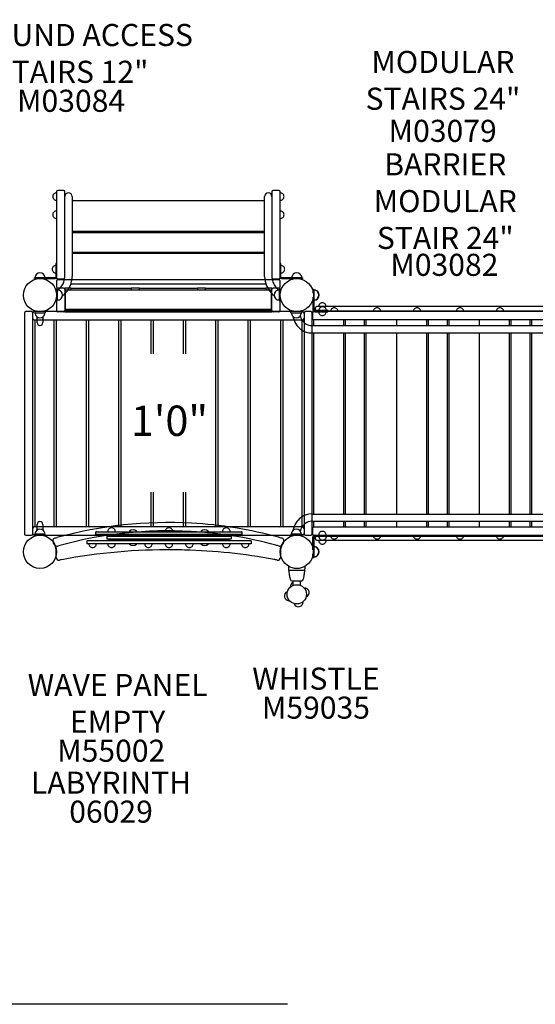
# Model space of a CAD drawing. Units: inches. Extents: x 14 to 538, y 107 to 377.
# Drawn here: x 132 to 225, y 107 to 285 of the extents above; entities that cross this region are included whole.
import ezdxf
from ezdxf.enums import TextEntityAlignment as Align

# ---------------------------------------------------------------- set-up
doc = ezdxf.new("R2010")
doc.units = ezdxf.units.IN
doc.header["$LTSCALE"] = 12
doc.header["$MEASUREMENT"] = 0
for name, color, linetype in [('1', 7, 'Continuous'), ('16', 7, 'Continuous'), ('20', 7, 'Continuous'), ('33', 20, 'Continuous'), ('6070', 7, 'Continuous'), ('8', 7, 'Continuous')]:
    doc.layers.add(name, color=color, linetype=linetype)
doc.styles.add('NORMAL', font='simplex')
doc.styles.get("Standard").update_dxf_attribs({"font": 'romans.shx'})
doc.dimstyles.get("Standard").update_dxf_attribs({"dimscale": 60, "dimtxt": 0.0833, "dimasz": 0.0833, "dimexe": 0.0833, "dimexo": 0.04, "dimgap": 0.09, "dimtad": 0, "dimtih": 1, "dimtoh": 1, "dimdec": 4, "dimzin": 1, "dimdsep": 46, "dimlunit": 4, "dimtxsty": 'Standard', "dimcen": 0.09, "dimclrt": 150, "dimadec": 4, "dimazin": 0, "dimtfac": 1, "dimtdec": 0, "dimtofl": 0, "dimtmove": 0, "dimatfit": 3, "dimfxl": 1, "dimtolj": 1, "dimtzin": 0, "dimarcsym": 0})

# ---------------------------------------------------------------- blocks, each defined once
blk = doc.blocks.new('*D39')
at = {"layer": '33', "color": 0, "lineweight": -2, "transparency": 16777216}
for p, q in [((60.84, 234.11), (60.84, 377.04)), ((413.75, 256.88), (413.75, 377.04)), ((65.84, 372.04), (213.36, 372.04)), ((408.75, 372.04), (261.66, 372.04))]:
    blk.add_line(p, q, dxfattribs=at)
at = {"layer": '33', "color": 0, "transparency": 16777216}
for points in [[(65.84, 372.87), (65.84, 371.2), (60.84, 372.04)], [(408.75, 372.87), (408.75, 371.2), (413.75, 372.04)]]:
    blk.add_solid(points, dxfattribs=at)
at = {"layer": '33', "color": 150, "transparency": 16777216, "insert": (237.51, 372.04), "char_height": 7.5, "attachment_point": 5}
blk.add_mtext('\\A1;29\'-5"', dxfattribs=at)
blk = doc.blocks.new('*D40')
at = {"layer": '33', "color": 0, "lineweight": -2, "transparency": 16777216}
for p, q in [((240.3, 355.07), (23.51, 355.07)), ((28.51, 350.07), (28.51, 240.92)), ((28.51, 112.05), (28.51, 221.19)), ((180.57, 107.05), (23.51, 107.05))]:
    blk.add_line(p, q, dxfattribs=at)
at = {"layer": '33', "color": 0, "transparency": 16777216}
for points in [[(27.68, 350.07), (29.34, 350.07), (28.51, 355.07)], [(27.68, 112.05), (29.34, 112.05), (28.51, 107.05)]]:
    blk.add_solid(points, dxfattribs=at)
at = {"layer": '33', "color": 150, "transparency": 16777216, "insert": (28.51, 231.06), "char_height": 7.5, "attachment_point": 5}
blk.add_mtext('\\A1;20\'-8"', dxfattribs=at)

msp = doc.modelspace()

# ---------------------------------------------------------------- linework, layer by layer
at = {"layer": '1'}
for p, q in [((138.74, 254.19), (138.74, 238.69)), ((139.99, 254.44), (138.99, 254.44)), ((140.24, 238.69), (140.24, 254.19)), ((140.25, 238.85), (140.25, 253.35)), ((141.57, 253.35), (141.57, 238.85)), ((176.43, 238.85), (176.43, 253.35)), ((177.75, 254.19), (177.75, 238.64)), ((177.75, 253.35), (177.75, 238.85)), ((179, 254.44), (178, 254.44)), ((179.25, 238.69), (179.25, 254.19)), ((176.43, 252.55), (141.57, 252.55)), ((177.75, 252.55), (177.75, 252.55)), ((141.57, 247.05), (176.43, 247.05)), ((176.43, 246.8), (141.57, 246.8)), ((177.75, 247.05), (177.75, 247.05)), ((177.75, 246.8), (177.75, 246.8)), ((141.57, 243.3), (176.43, 243.3)), ((176.43, 243.05), (141.57, 243.05)), ((177.75, 243.3), (177.75, 243.3)), ((177.75, 243.05), (177.75, 243.05)), ((138.62, 241.19), (138.62, 238.74)), ((138.74, 241.19), (138.62, 241.19)), ((179.37, 241.19), (179.25, 241.19)), ((179.37, 238.74), (179.37, 241.19)), ((138.5, 238.62), (134.73, 238.62)), ((134.73, 238.5), (134.73, 238.62)), ((134.73, 238.5), (138.5, 238.5)), ((138.75, 238.03), (138.75, 236.98)), ((138.99, 238.44), (139.99, 238.44)), ((179, 238.28), (139, 238.28)), ((141.35, 237.55), (176.64, 237.55)), ((178, 238.44), (179, 238.44)), ((179.25, 236.98), (179.25, 238.03)), ((183.26, 238.62), (179.49, 238.62)), ((179.49, 238.5), (183.26, 238.5)), ((183.26, 238.62), (183.26, 238.5)), ((138.75, 236.53), (138.75, 232.73)), ((138.94, 236.5), (138.75, 236.5)), ((138.75, 236.5), (138.75, 234.5)), ((138.94, 234.5), (138.94, 236.5)), ((140, 236.78), (139, 236.78)), ((140.15, 236.73), (140.28, 236.73)), ((140.25, 236.64), (140.25, 232.48)), ((140.31, 236.28), (140.31, 233.02)), ((177.56, 236.4), (140.43, 236.4)), ((141.12, 236.77), (140.5, 236.77)), ((141.34, 236.73), (152.25, 236.73)), ((141.37, 236.4), (141.37, 236.64)), ((152.25, 236.76), (152.25, 236.4)), ((153.5, 236.77), (152.5, 236.77)), ((153.75, 236.4), (153.75, 236.76)), ((153.75, 236.73), (164.25, 236.73)), ((164.25, 236.76), (164.25, 236.4)), ((165.5, 236.77), (164.5, 236.77)), ((165.75, 236.4), (165.75, 236.76)), ((165.75, 236.73), (176.66, 236.73)), ((176.62, 236.64), (176.62, 236.4)), ((177.5, 236.77), (176.87, 236.77)), ((177.69, 233.02), (177.69, 236.28)), ((177.71, 236.73), (177.85, 236.73)), ((177.75, 232.48), (177.75, 236.64)), ((179, 236.78), (178, 236.78)), ((179.06, 236.5), (179.06, 234.5)), ((179.06, 236.5), (179.25, 236.5)), ((179.25, 232.73), (179.25, 236.53)), ((179.25, 234.5), (179.25, 236.5)), ((185.17, 236.5), (185.17, 235.84)), ((185.35, 236.5), (185.17, 236.5)), ((185.25, 236.5), (185.25, 232.86)), ((185.25, 236.5), (185.43, 236.5)), ((185.35, 236.5), (185.35, 232.85)), ((185.43, 232.86), (185.43, 236.5)), ((138.94, 234.5), (138.75, 234.5)), ((179.06, 234.5), (179.25, 234.5)), ((185.17, 235.15), (185.17, 232.85)), ((185.25, 234.5), (185.43, 234.5)), ((132.94, 232.25), (132.94, 192.25)), ((134.19, 232.5), (133.19, 232.5)), ((134.44, 192.25), (134.44, 232.25)), ((183.31, 232.5), (134.69, 232.5)), ((136.69, 232.5), (134.81, 232.5)), ((134.81, 232.5), (134.81, 232.31)), ((134.81, 232.31), (136.69, 232.31)), ((136.69, 232.5), (136.69, 232.31)), ((140, 232.48), (139, 232.48)), ((140.25, 232.76), (177.75, 232.76)), ((177.75, 232.51), (140.25, 232.51)), ((140.25, 232.48), (177.75, 232.48)), ((177.56, 232.89), (140.43, 232.89)), ((141.37, 232.86), (141.37, 232.89)), ((152.25, 232.89), (152.25, 232.76)), ((152.5, 232.77), (153.5, 232.77)), ((153.75, 232.76), (153.75, 232.89)), ((164.25, 232.89), (164.25, 232.76)), ((164.5, 232.77), (165.5, 232.77)), ((165.75, 232.76), (165.75, 232.89)), ((176.62, 232.89), (176.62, 232.86)), ((179, 232.48), (178, 232.48)), ((183.17, 232.5), (181.17, 232.5)), ((181.17, 232.31), (181.17, 232.5)), ((181.17, 232.31), (183.17, 232.31)), ((183.17, 232.31), (183.17, 232.5)), ((183.56, 232.25), (183.56, 192.25)), ((184.81, 232.5), (183.81, 232.5)), ((185.06, 192.25), (185.06, 232.25)), ((185.1, 232.25), (185.1, 231.25)), ((230.25, 232.5), (185.35, 232.5)), ((185.54, 232.66), (230.1, 232.66)), ((185.54, 232.47), (187.89, 232.47)), ((187.94, 232.68), (185.61, 232.68)), ((185.63, 232.91), (185.63, 233.16)), ((229.78, 233.41), (185.88, 233.41)), ((187.89, 232.66), (187.89, 232.47)), ((187.94, 232.5), (187.94, 232.68)), ((134.69, 231), (183.31, 231)), ((134.8, 230.81), (134.8, 193.68)), ((138.17, 230.94), (134.92, 230.94)), ((135.23, 230.52), (135.23, 231.56)), ((136.26, 231.56), (136.26, 230.52)), ((138.3, 193.68), (138.3, 230.81)), ((138.66, 230.81), (138.66, 193.68)), ((144.04, 230.94), (138.79, 230.94)), ((144.16, 193.68), (144.16, 230.81)), ((144.52, 230.81), (144.52, 193.68)), ((149.9, 230.94), (144.65, 230.94)), ((150.02, 193.68), (150.02, 230.81)), ((150.39, 230.81), (150.39, 193.68)), ((155.76, 230.94), (150.51, 230.94)), ((155.89, 224.87), (155.89, 230.81)), ((156.25, 230.81), (156.25, 224.87)), ((161.62, 230.94), (156.37, 230.94)), ((161.75, 224.87), (161.75, 230.81)), ((162.11, 230.81), (162.11, 224.87)), ((167.49, 230.94), (162.24, 230.94)), ((167.61, 193.68), (167.61, 230.81)), ((167.97, 230.81), (167.97, 193.68)), ((173.35, 230.94), (168.1, 230.94)), ((173.47, 193.68), (173.47, 230.81)), ((173.84, 230.81), (173.84, 193.68)), ((179.21, 230.94), (173.96, 230.94)), ((179.34, 193.68), (179.34, 230.81)), ((179.7, 230.81), (179.7, 193.68)), ((183.07, 230.94), (179.82, 230.94)), ((183.2, 193.68), (183.2, 230.81)), ((185.28, 231), (185.28, 229.96)), ((230.28, 231), (185.28, 231)), ((190.78, 229.96), (190.78, 231)), ((191.03, 231), (191.03, 229.96)), ((194.53, 229.96), (194.53, 231)), ((194.78, 231), (194.78, 229.96)), ((200.28, 231), (200.28, 229.96)), ((205.78, 229.96), (205.78, 231)), ((206.03, 231), (206.03, 229.96)), ((209.53, 229.96), (209.53, 231)), ((209.78, 231), (209.78, 229.96)), ((215.28, 231), (215.28, 229.96)), ((220.78, 229.96), (220.78, 231)), ((221.03, 231), (221.03, 229.96)), ((224.53, 229.96), (224.53, 231)), ((224.78, 231), (224.78, 229.96)), ((184.97, 229.96), (230.64, 229.96)), ((184.97, 228.65), (230.64, 228.65)), ((185.28, 228.65), (185.28, 195.84)), ((190.78, 195.84), (190.78, 228.65)), ((191.03, 228.65), (191.03, 195.84)), ((194.53, 195.84), (194.53, 228.65)), ((194.78, 228.65), (194.78, 195.84)), ((200.28, 228.65), (200.28, 195.84)), ((205.78, 195.84), (205.78, 228.65)), ((206.03, 228.65), (206.03, 195.84)), ((209.53, 195.84), (209.53, 228.65)), ((209.78, 228.65), (209.78, 195.84)), ((215.28, 228.65), (215.28, 195.84)), ((220.78, 195.84), (220.78, 228.65)), ((221.03, 228.65), (221.03, 195.84)), ((224.53, 195.84), (224.53, 228.65)), ((224.78, 228.65), (224.78, 195.84)), ((155.89, 193.68), (155.89, 199.83)), ((156.25, 199.83), (156.25, 193.68)), ((161.75, 193.68), (161.75, 199.83)), ((162.11, 199.83), (162.11, 193.68)), ((184.97, 195.84), (230.64, 195.84)), ((184.97, 194.53), (230.64, 194.53)), ((185.28, 194.53), (185.28, 193.5)), ((190.78, 193.5), (190.78, 194.53)), ((191.03, 194.53), (191.03, 193.5)), ((194.53, 193.5), (194.53, 194.53)), ((194.78, 194.53), (194.78, 193.5)), ((200.28, 194.53), (200.28, 193.5)), ((205.78, 193.5), (205.78, 194.53)), ((206.03, 194.53), (206.03, 193.5)), ((209.53, 193.5), (209.53, 194.53)), ((209.78, 194.53), (209.78, 193.5)), ((215.28, 194.53), (215.28, 193.5)), ((220.78, 193.5), (220.78, 194.53)), ((221.03, 194.53), (221.03, 193.5)), ((224.53, 193.5), (224.53, 194.53)), ((224.78, 194.53), (224.78, 193.5)), ((183.31, 193.5), (134.69, 193.5)), ((134.92, 193.56), (138.17, 193.56)), ((135.23, 192.93), (135.23, 193.97)), ((136.26, 193.97), (136.26, 192.93)), ((138.79, 193.56), (144.04, 193.56)), ((144.65, 193.56), (149.9, 193.56)), ((145.97, 192.65), (172.22, 192.65)), ((148.22, 193.14), (148.22, 193.14)), ((149.19, 193.14), (149.19, 193.14)), ((150.51, 193.56), (155.76, 193.56)), ((151.98, 192.74), (151.97, 192.74)), ((153.23, 192.74), (153.22, 192.74)), ((156.37, 193.56), (161.62, 193.56)), ((158.61, 193.14), (158.61, 193.14)), ((159.58, 193.14), (159.58, 193.14)), ((162.24, 193.56), (167.49, 193.56)), ((164.97, 192.74), (164.96, 192.74)), ((166.22, 192.74), (166.22, 192.74)), ((168.1, 193.56), (173.35, 193.56)), ((169, 193.14), (169, 193.14)), ((169.97, 193.14), (169.98, 193.14)), ((173.96, 193.56), (179.21, 193.56)), ((179.82, 193.56), (183.07, 193.56)), ((185.1, 193.25), (185.1, 192.25)), ((185.28, 193.5), (230.28, 193.5)), ((133.19, 192), (134.19, 192)), ((134.69, 192), (183.31, 192)), ((136.69, 192.18), (134.81, 192.18)), ((134.81, 192), (134.81, 192.18)), ((134.81, 192), (136.69, 192)), ((136.69, 192), (136.69, 192.18)), ((144.22, 190.97), (144.22, 190.47)), ((173.97, 190.97), (144.22, 190.97)), ((145.85, 192.15), (145.85, 192.53)), ((172.35, 192.15), (145.85, 192.15)), ((147.91, 191.81), (147.85, 191.75)), ((147.85, 191.75), (147.85, 191.37)), ((147.91, 191.31), (147.85, 191.37)), ((147.91, 191.81), (170.28, 191.81)), ((170.28, 191.31), (147.91, 191.31)), ((148.22, 192.08), (148.22, 191.91)), ((169.97, 192.08), (148.22, 192.08)), ((169.97, 191.91), (148.22, 191.91)), ((148.22, 191.22), (148.22, 191.04)), ((169.97, 191.22), (148.22, 191.22)), ((169.97, 191.04), (148.22, 191.04)), ((169.97, 192.08), (169.97, 191.91)), ((169.97, 191.22), (169.97, 191.04)), ((170.28, 191.81), (170.35, 191.75)), ((170.28, 191.31), (170.35, 191.37)), ((170.35, 191.75), (170.35, 191.37)), ((172.35, 192.15), (172.35, 192.53)), ((173.97, 190.97), (173.97, 190.47)), ((181.17, 192.18), (181.17, 192)), ((183.17, 192.18), (181.17, 192.18)), ((181.17, 192), (183.17, 192)), ((183.17, 192.18), (183.17, 192)), ((183.81, 192), (184.81, 192)), ((185.17, 189.34), (185.17, 191.65)), ((185.25, 188), (185.25, 191.62)), ((185.35, 192), (230.25, 192)), ((185.35, 188), (185.35, 191.65)), ((185.43, 188), (185.43, 191.63)), ((185.54, 192.03), (187.89, 192.03)), ((185.54, 191.84), (230.1, 191.84)), ((187.94, 191.82), (185.62, 191.82)), ((185.63, 191.34), (185.63, 191.59)), ((185.88, 191.09), (229.78, 191.09)), ((187.37, 192.51), (187.37, 192.51)), ((187.89, 192.03), (187.89, 191.84)), ((187.94, 191.82), (187.94, 192)), ((173.97, 190.47), (144.22, 190.47)), ((144.78, 189.98), (144.79, 189.98)), ((145.76, 189.98), (145.76, 189.98)), ((148.22, 189.98), (148.22, 189.98)), ((149.19, 189.98), (149.19, 189.98)), ((151.98, 190.38), (151.97, 190.38)), ((153.23, 190.38), (153.22, 190.38)), ((154.9, 189.98), (154.91, 189.98)), ((155.88, 189.98), (155.88, 189.98)), ((158.61, 189.98), (158.61, 189.98)), ((159.58, 189.98), (159.58, 189.98)), ((162.31, 189.98), (162.31, 189.98)), ((163.29, 189.98), (163.29, 189.98)), ((164.97, 190.38), (164.96, 190.38)), ((166.22, 190.38), (166.22, 190.38)), ((169, 189.98), (169, 189.98)), ((169.97, 189.98), (169.98, 189.98)), ((172.43, 189.98), (172.43, 189.98)), ((173.41, 189.98), (173.41, 189.98)), ((185.25, 190), (185.43, 190)), ((187.37, 190.61), (187.37, 190.61)), ((138.69, 188), (138.69, 189)), ((179.31, 189), (179.31, 188)), ((185.17, 188), (185.17, 188.65)), ((185.17, 188), (185.35, 188)), ((185.25, 188), (185.43, 188)), ((180.81, 185.65), (183.69, 185.65)), ((181.75, 186.01), (181.75, 186.04)), ((182.72, 185.98), (181.78, 185.98)), ((182.75, 186.04), (182.75, 186.01)), ((181.33, 183.75), (183.16, 183.75)), ((181.59, 182.92), (181.59, 183.75)), ((182.91, 182.92), (182.91, 183.75)), ((181.6, 182.92), (181.59, 182.92)), ((182.91, 182.92), (182.9, 182.92))]:
    msp.add_line(p, q, dxfattribs=at)
for centre, radius in [((135.75, 235.5), 3), ((135.75, 235.5), 3), ((182.25, 235.5), 3), ((135.75, 189), 3), ((182.25, 181.3), 1.75), ((182.25, 181.3), 1.75)]:
    msp.add_circle(centre, radius, dxfattribs=at)
for centre, radius, start, end in [((138.74, 253.35), 0.688, 134.839, 225.161), ((138.74, 253.35), 0.688, 90, 135.016), ((138.99, 254.19), 0.25, 90, 180), ((139.99, 254.19), 0.25, 0, 90), ((140.91, 253.35), 0.657, 0, 180), ((177.09, 253.35), 0.657, 0, 180), ((178, 254.19), 0.25, 90, 180), ((179, 254.19), 0.25, 0, 90), ((179.25, 253.35), 0.688, 44.984, 90), ((179.26, 253.35), 0.688, 314.839, 45.161), ((138.74, 253.35), 0.688, 224.984, 270), ((179.25, 253.35), 0.688, 270, 315.016), ((138.74, 250.05), 0.688, 134.839, 225.161), ((138.74, 250.05), 0.688, 90, 135.016), ((179.25, 250.05), 0.688, 44.984, 90), ((179.26, 250.05), 0.688, 314.839, 45.161), ((138.74, 250.05), 0.688, 224.984, 270), ((179.25, 250.05), 0.688, 270, 315.016), ((138.62, 240.19), 0.688, 90, 135.016), ((135.75, 235.5), 8, 55.7495, 55.8163), ((179.37, 240.19), 0.688, 44.984, 90), ((135.75, 238.62), 0.905, 133.5607, 180), ((135.75, 238.62), 0.906, 45.9201, 134.0799), ((135.75, 238.62), 0.905, 0, 46.4393), ((138.62, 240.19), 0.688, 134.839, 225.161), ((138.62, 240.19), 0.688, 224.984, 270), ((179.37, 240.19), 0.688, 270, 315.016), ((179.38, 240.19), 0.688, 314.839, 45.161), ((182.25, 238.62), 0.905, 133.5607, 180), ((182.25, 238.62), 0.906, 45.9201, 134.0799), ((182.25, 238.62), 0.905, 0, 46.4393), ((138.5, 238.74), 0.24, 270, 0), ((138.5, 238.74), 0.12, 270, 0), ((138.99, 238.69), 0.25, 180, 270), ((139, 238.03), 0.25, 90, 180), ((136.51, 239.37), 3.88, 312.984, 325.6415), ((137.06, 239), 3.22, 325.6056, 339.6588), ((139.99, 238.69), 0.25, 270, 0), ((137.46, 238.85), 2.79, 339.6267, 359.8741), ((136.88, 239.1), 4.74, 319.5351, 336.2418), ((137.43, 238.86), 4.14, 336.224, 359.8626), ((180.57, 238.86), 4.14, 180.1374, 203.776), ((181.12, 239.1), 4.74, 203.7582, 220.4649), ((180.54, 238.85), 2.79, 180.1259, 200.3733), ((178, 238.69), 0.25, 180, 270), ((180.94, 239), 3.22, 200.3412, 214.3944), ((181.48, 239.37), 3.88, 214.3585, 227.016), ((179, 238.69), 0.25, 270, 0), ((179, 238.03), 0.25, 0, 90), ((179.49, 238.74), 0.24, 180, 270), ((179.49, 238.74), 0.12, 180, 270), ((139, 236.98), 0.25, 180, 244.6874), ((139, 236.53), 0.25, 90, 180), ((138.94, 235.5), 0.905, 43.5607, 90), ((136.15, 239.73), 4.39, 310.5903, 313.205), ((138.94, 235.5), 0.905, 315.9201, 44.0799), ((136.32, 239.55), 5.45, 310.1647, 319.7276), ((140, 236.53), 0.25, 0, 90), ((140.37, 236.64), 0.125, 94.8641, 179.972), ((140.43, 236.28), 0.125, 90, 180), ((140.38, 236.56), 0.201, 91.7313, 94.8555), ((140.41, 235.57), 1.2, 90.5939, 91.683), ((140.47, 230.74), 6.02, 90.154, 90.686), ((140.49, 226.53), 10.24, 89.9752, 90.2321), ((141.13, 226.53), 10.23, 89.5444, 90.025), ((141.2, 235.26), 1.51, 88.3391, 89.8124), ((141.24, 236.57), 0.195, 85.0773, 88.3035), ((141.25, 236.64), 0.125, 0.0301, 85.0936), ((141.37, 235.5), 0.905, 86.4483, 90), ((176.62, 235.5), 0.905, 90, 93.5517), ((176.75, 236.64), 0.125, 94.8641, 179.972), ((176.75, 236.56), 0.201, 91.7313, 94.8555), ((176.78, 235.57), 1.2, 90.5939, 91.683), ((176.84, 230.74), 6.02, 90.154, 90.686), ((176.87, 226.53), 10.24, 89.9752, 90.2321), ((177.5, 226.53), 10.23, 89.5444, 90.025), ((181.67, 239.55), 5.45, 220.2724, 229.8353), ((177.56, 236.28), 0.125, 0, 90), ((177.58, 235.26), 1.51, 88.3391, 89.8124), ((177.62, 236.57), 0.195, 85.0773, 88.3035), ((177.62, 236.64), 0.125, 0.0301, 85.0936), ((178, 236.53), 0.25, 90, 180), ((179.06, 235.5), 0.905, 135.9201, 224.0799), ((179.06, 235.5), 0.905, 90, 136.4393), ((181.85, 239.73), 4.39, 226.795, 229.4097), ((179, 236.53), 0.25, 0, 90), ((179, 236.98), 0.25, 295.3126, 0), ((185.35, 235.5), 0.905, 43.5607, 90), ((185.43, 235.5), 0.905, 43.5607, 90), ((185.36, 235.5), 0.905, 315.9201, 44.0799), ((185.43, 235.5), 0.905, 315.9201, 44.0799), ((138.94, 235.5), 0.905, 270, 316.4393), ((179.06, 235.5), 0.905, 223.5607, 270), ((185.35, 235.5), 0.905, 270, 316.4393), ((185.43, 235.5), 0.905, 270, 316.4393), ((186.89, 233.4), 0.688, 134.984, 179.3749), ((186.89, 233.4), 0.688, 44.839, 135.161), ((186.89, 233.4), 0.688, 0.6251, 45.016), ((133.19, 232.25), 0.25, 90, 180), ((134.19, 232.25), 0.25, 0, 90), ((134.69, 232.25), 0.25, 90, 180), ((135.75, 232.31), 0.905, 180, 226.4393), ((135.75, 232.31), 0.905, 313.5607, 0), ((139, 232.73), 0.25, 180, 270), ((140, 232.73), 0.25, 270, 0), ((140.37, 232.86), 0.125, 180.0125, 232.0615), ((140.43, 233.02), 0.125, 180, 270), ((141.25, 232.86), 0.125, 307.9431, 359.9861), ((176.75, 232.86), 0.125, 180.0125, 232.0615), ((177.56, 233.02), 0.125, 270, 0), ((177.62, 232.86), 0.125, 307.9431, 359.9861), ((178, 232.73), 0.25, 180, 270), ((179, 232.73), 0.25, 270, 0), ((182.17, 232.31), 0.905, 180, 226.4393), ((182.17, 232.31), 0.905, 313.5607, 0), ((183.31, 232.25), 0.25, 0, 90), ((183.81, 232.25), 0.25, 90, 180), ((184.81, 232.25), 0.25, 0, 90), ((185.35, 232.25), 0.25, 90, 180), ((185.54, 232.85), 0.375, 180, 184.1202), ((185.54, 232.85), 0.375, 184.1175, 207.9711), ((185.54, 232.85), 0.375, 207.9684, 270), ((185.61, 232.86), 0.36, 180, 270), ((185.54, 232.85), 0.188, 180, 184.1202), ((185.54, 232.85), 0.188, 184.1239, 207.9647), ((185.54, 232.85), 0.188, 207.9685, 269.9998), ((185.61, 232.86), 0.18, 180, 270), ((185.88, 233.16), 0.25, 90, 180), ((185.88, 232.91), 0.25, 180, 270), ((186.89, 232.47), 0.688, 180, 225.016), ((186.94, 232.68), 0.688, 134.984, 180), ((186.89, 232.47), 0.688, 224.839, 315.161), ((186.94, 232.68), 0.688, 44.839, 135.161), ((186.89, 232.47), 0.688, 314.984, 0), ((186.94, 232.68), 0.688, 0, 45.016), ((189.03, 232.5), 0.688, 134.984, 180), ((189.03, 232.5), 0.688, 44.839, 135.161), ((189.03, 232.5), 0.688, 0, 45.016), ((196.8, 232.5), 0.688, 134.984, 180), ((196.8, 232.5), 0.688, 44.839, 135.161), ((196.8, 232.5), 0.688, 0, 45.016), ((204.03, 232.5), 0.688, 134.984, 180), ((204.03, 232.5), 0.688, 44.839, 135.161), ((204.03, 232.5), 0.688, 0, 45.016), ((211.8, 232.5), 0.688, 134.984, 180), ((211.8, 232.5), 0.688, 44.839, 135.161), ((211.8, 232.5), 0.688, 0, 45.016), ((219.03, 232.5), 0.688, 134.984, 180), ((219.03, 232.5), 0.688, 44.839, 135.161), ((219.03, 232.5), 0.688, 0, 45.016), ((134.69, 231.25), 0.25, 180, 270), ((134.92, 230.81), 0.125, 90, 180), ((135.75, 232.3), 0.905, 225.9201, 314.0799), ((135.75, 230.52), 0.514, 180, 360), ((138.17, 230.81), 0.125, 0, 90), ((138.79, 230.81), 0.125, 90, 180), ((144.04, 230.81), 0.125, 0, 90), ((144.65, 230.81), 0.125, 90, 180), ((149.9, 230.81), 0.125, 0, 90), ((150.51, 230.81), 0.125, 90, 180), ((155.76, 230.81), 0.125, 0, 90), ((156.37, 230.81), 0.125, 90, 180), ((161.62, 230.81), 0.125, 0, 90), ((162.24, 230.81), 0.125, 90, 180), ((167.49, 230.81), 0.125, 0, 90), ((168.1, 230.81), 0.125, 90, 180), ((173.35, 230.81), 0.125, 0, 90), ((173.96, 230.81), 0.125, 90, 180), ((179.21, 230.81), 0.125, 0, 90), ((179.82, 230.81), 0.125, 90, 180), ((182.17, 232.3), 0.905, 225.9201, 314.0799), ((185.19, 232.25), 3.68, 189.8508, 234.3616), ((185.2, 232.25), 2.37, 192.0725, 230.4344), ((183.07, 230.81), 0.125, 0, 90), ((183.31, 231.25), 0.25, 270, 0), ((184.98, 232), 2.03, 230.6089, 269.6956), ((185.35, 231.25), 0.25, 180, 270), ((184.98, 231.98), 3.34, 234.6626, 269.8634), ((135.75, 193.97), 0.514, 0, 180), ((185.19, 192.24), 3.68, 125.6384, 170.1492), ((184.98, 192.51), 3.34, 90.1366, 125.3374), ((184.98, 192.5), 2.03, 90.3044, 129.3911), ((134.69, 193.25), 0.25, 90, 180), ((134.92, 193.68), 0.125, 180, 270), ((135.75, 192.18), 0.905, 133.5607, 180), ((135.75, 192.19), 0.905, 45.9201, 134.0799), ((135.75, 192.18), 0.905, 0, 46.4393), ((138.17, 193.68), 0.125, 270, 0), ((138.79, 193.68), 0.125, 180, 270), ((159, 118.4), 75.9, 86.8579, 105.4211), ((159, 118.42), 74.38, 86.834, 105.3346), ((144.04, 193.68), 0.125, 270, 0), ((144.65, 193.68), 0.125, 180, 270), ((145.97, 192.53), 0.125, 90, 180), ((148.7, 192.65), 0.688, 134.984, 180), ((148.7, 192.66), 0.688, 44.839, 135.161), ((148.7, 192.65), 0.688, 0, 45.016), ((149.9, 193.68), 0.125, 270, 0), ((150.51, 193.68), 0.125, 180, 270), ((152.6, 192.08), 0.905, 133.5607, 140.8451), ((152.6, 192.09), 0.906, 45.9201, 134.0799), ((152.6, 192.08), 0.905, 39.1549, 46.4393), ((155.76, 193.68), 0.125, 270, 0), ((156.37, 193.68), 0.125, 180, 270), ((159.1, 192.08), 0.905, 139.3756, 140.8451), ((159.1, 192.65), 0.688, 134.984, 180), ((159.1, 192.66), 0.688, 44.839, 135.161), ((159.1, 192.65), 0.688, 0, 45.016), ((159.1, 192.08), 0.905, 39.1549, 40.6244), ((161.62, 193.68), 0.125, 270, 0), ((162.24, 193.68), 0.125, 180, 270), ((159, 118.42), 74.38, 74.8404, 86.8338), ((159, 118.41), 75.89, 74.7485, 86.854), ((165.59, 192.08), 0.905, 133.5607, 140.8451), ((165.59, 192.09), 0.906, 45.9201, 134.0799), ((165.59, 192.08), 0.905, 39.1549, 46.4393), ((167.49, 193.68), 0.125, 270, 0), ((168.1, 193.68), 0.125, 180, 270), ((169.49, 192.65), 0.688, 134.984, 180), ((169.49, 192.66), 0.688, 44.839, 135.161), ((169.49, 192.65), 0.688, 0, 45.016), ((172.22, 192.53), 0.125, 0, 90), ((173.35, 193.68), 0.125, 270, 0), ((173.96, 193.68), 0.125, 180, 270), ((179.21, 193.68), 0.125, 270, 0), ((179.82, 193.68), 0.125, 180, 270), ((182.17, 192.18), 0.905, 133.5607, 180), ((182.17, 192.19), 0.905, 45.9201, 134.0799), ((182.17, 192.18), 0.905, 0, 46.4393), ((185.2, 192.24), 2.37, 129.5656, 167.9275), ((183.07, 193.68), 0.125, 270, 0), ((183.31, 193.25), 0.25, 0, 90), ((185.35, 193.25), 0.25, 90, 180), ((186.89, 192.02), 0.688, 44.839, 135.161), ((186.89, 192.02), 0.688, 44.839, 90.0093), ((133.19, 192.25), 0.25, 180, 270), ((134.19, 192.25), 0.25, 270, 0), ((134.69, 192.25), 0.25, 180, 270), ((138.56, 190.97), 0.5, 105.7334, 215.1328), ((158.93, 118.68), 75.6, 105.4234, 105.7339), ((158.65, 117.17), 77.17, 74.2707, 74.7434), ((179.44, 190.97), 0.5, 324.8672, 74.2666), ((183.31, 192.25), 0.25, 270, 0), ((183.81, 192.25), 0.25, 180, 270), ((184.81, 192.25), 0.25, 270, 0), ((185.35, 192.25), 0.25, 180, 270), ((185.54, 191.65), 0.375, 152.0355, 175.876), ((185.54, 191.65), 0.375, 175.8798, 180), ((185.54, 191.65), 0.375, 90, 152.0316), ((185.62, 191.62), 0.375, 90, 180), ((185.54, 191.65), 0.187, 152.0284, 175.8831), ((185.54, 191.65), 0.188, 175.8798, 180), ((185.54, 191.65), 0.188, 90.0002, 152.0315), ((185.62, 191.63), 0.188, 90, 180), ((185.88, 191.59), 0.25, 90, 180), ((185.88, 191.34), 0.25, 180, 270), ((186.89, 192.02), 0.688, 134.984, 179.3749), ((186.89, 191.09), 0.688, 180, 225.016), ((186.94, 191.82), 0.688, 180, 225.016), ((186.94, 191.82), 0.688, 224.839, 315.161), ((186.89, 192.02), 0.688, 0.6251, 45.016), ((186.89, 192.02), 0.688, 0.6251, 45.016), ((186.89, 191.09), 0.688, 314.984, 0), ((186.89, 191.09), 0.688, 314.984, 0), ((186.94, 191.82), 0.688, 314.984, 0), ((189.03, 192), 0.688, 180, 225.016), ((189.03, 192), 0.688, 224.839, 315.161), ((189.03, 192), 0.688, 314.984, 0), ((196.8, 192), 0.688, 180, 225.016), ((196.8, 192), 0.688, 224.839, 315.161), ((196.8, 192), 0.688, 314.984, 0), ((204.03, 192), 0.688, 180, 225.016), ((204.03, 192), 0.688, 224.839, 315.161), ((204.03, 192), 0.688, 314.984, 0), ((211.8, 192), 0.688, 180, 225.016), ((211.8, 192), 0.688, 224.839, 315.161), ((211.8, 192), 0.688, 314.984, 0), ((219.03, 192), 0.688, 180, 225.016), ((219.03, 192), 0.688, 224.839, 315.161), ((219.03, 192), 0.688, 314.984, 0), ((135.75, 189), 2.94, 26.492, 35.1322), ((138.82, 190.53), 0.5, 206.4914, 285.6302), ((135.73, 188.99), 2.96, 17.4127, 26.4565), ((135.66, 188.98), 3.02, 7.3192, 17.232), ((135.74, 189), 2.94, 0.0039, 7.167), ((159.01, 118.4), 74.4, 105.3346, 105.6302), ((159, 83.66), 105.7, 89.4782, 100.5331), ((145.27, 190.47), 0.688, 180, 225.016), ((145.27, 190.47), 0.688, 224.839, 315.161), ((145.27, 190.47), 0.688, 314.984, 0), ((148.7, 190.47), 0.688, 180, 225.016), ((148.7, 190.47), 0.688, 224.839, 315.161), ((148.7, 190.47), 0.688, 314.984, 0), ((152.6, 191.04), 0.905, 219.1549, 226.4393), ((152.6, 191.03), 0.905, 225.9201, 314.0799), ((152.6, 191.04), 0.905, 313.5607, 320.8451), ((155.39, 190.47), 0.688, 180, 225.016), ((155.39, 190.47), 0.688, 224.839, 315.161), ((155.39, 190.47), 0.688, 269.9873, 315.161), ((155.39, 190.47), 0.688, 314.984, 0), ((155.39, 190.47), 0.688, 314.984, 0), ((159.1, 191.04), 0.905, 219.1549, 220.6244), ((159.1, 190.47), 0.688, 180, 225.016), ((159.1, 190.47), 0.688, 224.839, 315.161), ((159.1, 190.47), 0.688, 314.984, 0), ((159.1, 191.04), 0.905, 319.3756, 320.8451), ((159, 83.62), 105.75, 88.414, 89.4773), ((158.99, 83.65), 105.72, 79.583, 88.4125), ((162.8, 190.47), 0.688, 180, 225.016), ((162.8, 190.47), 0.688, 224.839, 315.161), ((162.8, 190.47), 0.688, 269.9873, 315.161), ((162.8, 190.47), 0.688, 314.984, 0), ((162.8, 190.47), 0.688, 314.984, 0), ((165.59, 191.04), 0.905, 219.1549, 226.4393), ((165.59, 191.03), 0.905, 225.9201, 314.0799), ((165.59, 191.04), 0.905, 313.5607, 320.8451), ((169.49, 190.47), 0.688, 180, 225.016), ((169.49, 190.47), 0.688, 224.839, 315.161), ((169.49, 190.47), 0.688, 314.984, 0), ((172.92, 190.47), 0.688, 180, 225.016), ((172.92, 190.47), 0.688, 224.839, 315.161), ((172.92, 190.47), 0.688, 314.984, 0), ((158.92, 118.16), 74.65, 74.3706, 74.8393), ((179.17, 190.53), 0.5, 254.3698, 333.5086), ((182.25, 189), 2.94, 172.8331, 179.996), ((182.25, 189), 2.94, 153.5216, 172.8161), ((182.25, 189), 2.94, 144.8688, 153.507), ((185.35, 189), 0.905, 43.5607, 90), ((185.43, 189), 0.905, 43.5607, 90), ((185.36, 189), 0.905, 315.9201, 44.0799), ((185.43, 189), 0.905, 315.9201, 44.0799), ((186.89, 191.09), 0.688, 224.839, 315.161), ((186.89, 191.09), 0.688, 269.9907, 315.161), ((139.19, 188), 0.5, 180, 280.7533), ((159.14, 82.94), 106.44, 100.5345, 100.7525), ((159.04, 83.9), 105.45, 79.2463, 79.5822), ((178.81, 188), 0.5, 259.2467, 0), ((185.35, 189), 0.905, 270, 316.4393), ((185.43, 189), 0.905, 270, 316.4393), ((190.19, 186.45), 9.44, 180.3399, 184.6989), ((178.86, 185.14), 1.99, 14.4455, 15.4865), ((180.81, 185.68), 0.03, 184.6971, 195.4829), ((180.82, 185.62), 0.0301, 90.0359, 161.4057), ((180.82, 185.62), 0.0326, 175.3721, 185.2092), ((180.82, 185.62), 0.0319, 172.1018, 174.8579), ((180.82, 185.62), 0.0367, 169.3615, 172.5053), ((180.81, 185.62), 0.0257, 160.5855, 168.8477), ((190.16, 186.45), 9.41, 185.0566, 189.8606), ((181.78, 186.01), 0.03, 180.0195, 269.9805), ((182.72, 186.01), 0.03, 270.0186, 359.9814), ((174.33, 186.45), 9.41, 350.1413, 354.943), ((183.68, 185.62), 0.0301, 13.9636, 89.9804), ((185.65, 185.14), 2.01, 164.518, 165.5519), ((183.67, 185.62), 0.0383, 9.8549, 13.4095), ((183.68, 185.62), 0.028, 3.3837, 9.6797), ((183.68, 185.62), 0.0316, 354.6944, 3.7194), ((174.31, 186.45), 9.44, 355.3, 359.6619), ((183.69, 185.68), 0.03, 344.5182, 355.3035), ((182.43, 185.1), 1.56, 189.8079, 191.5231), ((182.57, 185.03), 1.69, 188.5985, 189.5622), ((182.51, 185.03), 1.63, 189.6014, 190.5986), ((189.61, 186.35), 8.86, 190.5411, 194.317), ((182.45, 184.52), 1.47, 194.2815, 195.4126), ((178.36, 183.38), 2.79, 15.3059, 15.6335), ((178.98, 183.55), 2.14, 14.6656, 15.3123), ((182.37, 184.4), 1.35, 193.3037, 194.0876), ((182.78, 184.51), 1.78, 194.1284, 195.1726), ((188.89, 186.16), 8.1, 195.1435, 195.9143), ((181.33, 184), 0.25, 195.9143, 270), ((183.16, 184), 0.25, 270, 344.0849), ((175.61, 186.16), 8.1, 344.0849, 344.8561), ((181.67, 184.52), 1.83, 344.8301, 345.4455), ((182.1, 184.41), 1.39, 345.399, 346.6928), ((185.9, 183.44), 2.54, 164.3505, 164.9482), ((185.81, 183.47), 2.44, 164.9932, 165.3117), ((174.82, 186.36), 8.92, 345.6972, 349.4454), ((181.95, 184.54), 1.56, 344.6202, 345.6856), ((181.86, 185.05), 1.76, 350.4565, 351.3836), ((182.08, 185.01), 1.54, 349.6317, 350.42), ((181.83, 185.05), 1.79, 349.4185, 349.6507), ((182, 185.12), 1.64, 348.5183, 350.1523), ((181.94, 182.72), 0.831, 114.4843, 186.3423), ((183.67, 181.61), 0.831, 288.5169, 96.3423), ((180.83, 180.99), 0.831, 108.5169, 276.3423), ((182.56, 179.88), 0.831, 198.5169, 6.3423)]:
    msp.add_arc(centre, radius, start, end, dxfattribs=at)
for centre, major_axis, start_param, end_param in [((152.5, 236.76), (-0.25, 0), 4.712389, 6.283185), ((153.5, 236.76), (0.25, 0), 0, 1.570796), ((164.5, 236.76), (-0.25, 0), 4.712389, 6.283185), ((165.5, 236.76), (0.25, 0), 0, 1.570796), ((152.5, 232.76), (0.25, 0), 1.570796, 3.141593), ((153.5, 232.76), (0.25, 0), 0, 1.570796), ((164.5, 232.76), (0.25, 0), 1.570796, 3.141593), ((165.5, 232.76), (0.25, 0), 0, 1.570796)]:
    msp.add_ellipse(centre, major_axis=major_axis, ratio=0.009597, start_param=start_param, end_param=end_param, dxfattribs=at)
at = {"layer": '6070'}
for centre in [(135.75, 235.5), (135.75, 235.5), (182.25, 235.5), (182.25, 235.5), (182.25, 235.5), (135.75, 189), (135.75, 189), (182.25, 189), (182.25, 189), (182.25, 189), (182.25, 189)]:
    msp.add_circle(centre, 3, dxfattribs=at)

# ---------------------------------------------------------------- texts
at = {"layer": '16', "ltscale": 0.25, "style": 'NORMAL'}
msp.add_text('1\'0"', height=5.5, dxfattribs=at).set_placement((159.19, 215.49), align=Align.TOP_CENTER)
at = {"layer": '20', "char_height": 4, "width": 117.3365, "attachment_point": 2, "style": 'NORMAL'}
for s, insert in [('M03084', (141.38, 272.69)), ('M03079', (208.67, 267.24)), ('M03082', (208.98, 242.98)), ('M59035', (185.72, 162.78)), ('M55002', (148.65, 154.97)), ('06029', (148.62, 143.94))]:
    msp.add_mtext(s, dxfattribs=dict(at, insert=insert))
at = {"layer": '8', "char_height": 4, "attachment_point": 8, "style": 'NORMAL'}
for s, insert, width in [('GROUND ACCESS\\PSTAIRS 12"', (141.38, 272.69), 117.3365), ('MODULAR STAIRS 24"', (208.72, 267.81), 33.8553), ('BARRIER MODULAR STAIR 24" ', (209.14, 242.6), 40.126), ('WHISTLE', (185.72, 162.78), 117.3365), ('WAVE PANEL EMPTY', (149.81, 154.97), 34.9637), ('LABYRINTH', (148.62, 143.94), 117.3365)]:
    msp.add_mtext(s, dxfattribs=dict(at, insert=insert, width=width))

# ---------------------------------------------------------------- dimensions: what is measured, and where the dimension line sits
at = {"layer": '33'}
dim = msp.add_linear_dim(base=(413.75, 372.04), p1=(60.84, 231.71), p2=(413.75, 254.48), dimstyle='Standard', override={"dimtxt": 0.125, "dimdec": 0, "dimsah": 1}, dxfattribs=at)
dim.commit()
dim.dimension.update_dxf_attribs({"geometry": '*D39', "text_midpoint": (237.51, 372.04), "dimtype": 160})
dim = msp.add_linear_dim(base=(28.51, 355.07), p1=(182.97, 107.05), p2=(242.7, 355.07), angle=90, dimstyle='Standard', override={"dimtxt": 0.125, "dimdec": 0, "dimsah": 1}, dxfattribs=at)
dim.commit()
dim.dimension.update_dxf_attribs({"geometry": '*D40', "text_midpoint": (28.51, 231.06)})

doc.saveas('drawing.dxf')
